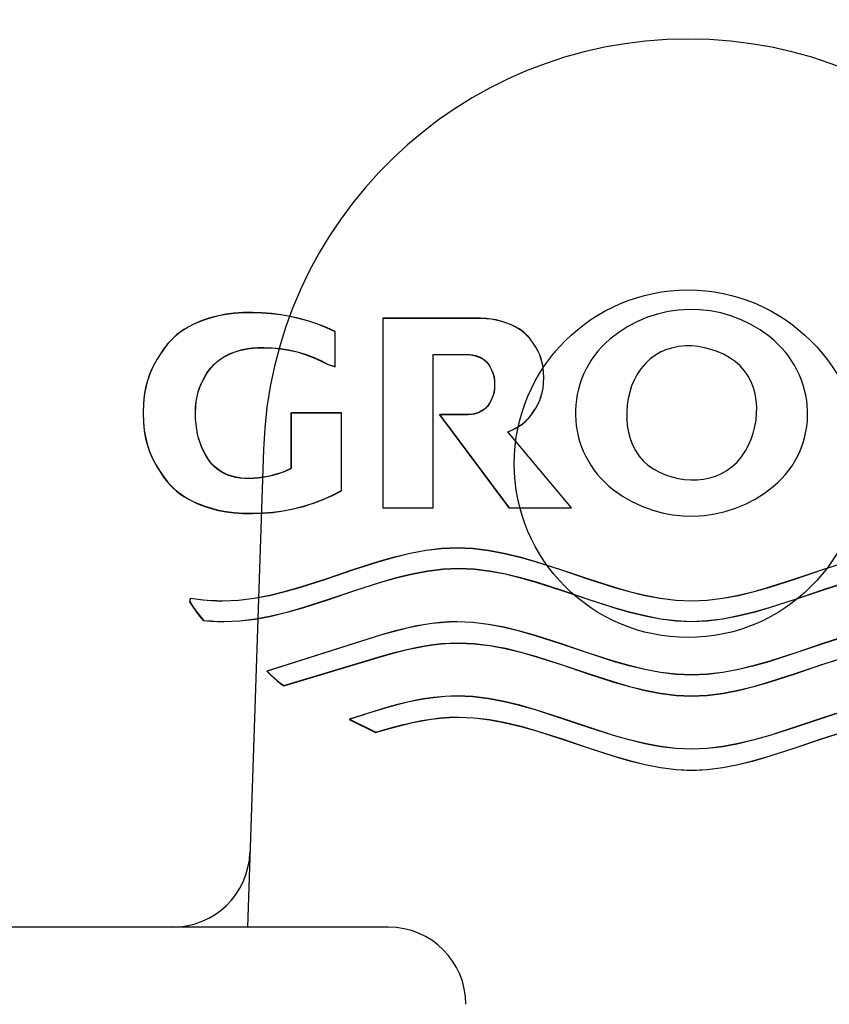
# Model space of a CAD drawing. Units: millimetres. Extents: x 7 to 208, y 5 to 291.
# Drawn here: x 155 to 159, y 152 to 156 of the extents above; entities that cross this region are included whole.
import ezdxf
from ezdxf.lldxf.tags import DXFTag

# ---------------------------------------------------------------- set-up
doc = ezdxf.new("R2010")
doc.units = ezdxf.units.MM
for name, color, linetype in [('Default', 7, 'Continuous'), ('Layer50', 7, 'Continuous'), ('Standard', 7, 'Continuous')]:
    doc.layers.add(name, color=color, linetype=linetype)
tags = doc.linetypes.add('HIDDEN2', pattern=[4.7625, 3.175, -1.5875]).pattern_tags.tags
tags[6:7] = [DXFTag(74, 4), DXFTag(75, 0), DXFTag(340, '0'), DXFTag(46, 0.0), DXFTag(50, 0.0), DXFTag(44, 0.0), DXFTag(45, 0.0)]
tags[4:5] = [DXFTag(74, 4), DXFTag(75, 0), DXFTag(340, '0'), DXFTag(46, 0.0), DXFTag(50, 0.0), DXFTag(44, 0.0), DXFTag(45, 0.0)]

# ---------------------------------------------------------------- blocks, each defined once
blk = doc.blocks.new('SE')
at = {"layer": 'Standard', "color": 7, "linetype": 'Continuous'}
for p, q in [((157.3643, 154.8944), (156.9677, 154.8944)), ((156.9677, 154.8944), (156.9677, 154.0764)), ((157.3899, 154.8944), (157.3643, 154.8944)), ((157.4137, 154.8928), (157.3899, 154.8944)), ((157.4359, 154.8903), (157.4137, 154.8928)), ((157.4571, 154.8866), (157.4359, 154.8903)), ((157.4766, 154.882), (157.4571, 154.8866)), ((157.4945, 154.8765), (157.4766, 154.882)), ((157.5189, 154.8675), (157.4945, 154.8765)), ((157.5398, 154.8574), (157.5189, 154.8675)), ((157.5568, 154.8478), (157.5398, 154.8574)), ((157.5715, 154.8376), (157.5568, 154.8478)), ((157.5841, 154.8267), (157.5715, 154.8376)), ((157.5959, 154.8147), (157.5841, 154.8267)), ((157.6063, 154.8014), (157.5959, 154.8147)), ((157.6172, 154.787), (157.6063, 154.8014)), ((157.628, 154.7699), (157.6172, 154.787)), ((157.1849, 154.0764), (157.1849, 154.738)), ((157.1849, 154.738), (157.3255, 154.738)), ((157.3255, 154.738), (157.3414, 154.7378)), ((157.3414, 154.7378), (157.3556, 154.7359)), ((157.6388, 154.7509), (157.628, 154.7699)), ((157.6453, 154.7364), (157.6388, 154.7509)), ((157.3556, 154.7359), (157.3685, 154.733)), ((157.3685, 154.733), (157.3802, 154.7289)), ((157.3802, 154.7289), (157.3903, 154.7244)), ((157.3903, 154.7244), (157.3993, 154.7194)), ((157.3993, 154.7194), (157.4084, 154.7128)), ((157.4084, 154.7128), (157.4157, 154.7056)), ((157.4157, 154.7056), (157.4224, 154.6976)), ((157.4224, 154.6976), (157.4268, 154.6909)), ((157.6507, 154.7205), (157.6453, 154.7364)), ((157.6555, 154.7029), (157.6507, 154.7205)), ((157.6595, 154.6834), (157.6555, 154.7029)), ((157.4268, 154.6909), (157.4314, 154.6834)), ((157.4314, 154.6834), (157.4359, 154.6749)), ((157.4359, 154.6749), (157.4403, 154.6653)), ((157.4403, 154.6653), (157.4445, 154.654)), ((157.4445, 154.654), (157.4477, 154.6407)), ((157.6617, 154.662), (157.6595, 154.6834)), ((157.6627, 154.6383), (157.6617, 154.662)), ((157.4477, 154.6407), (157.4495, 154.6255)), ((157.4495, 154.6255), (157.4504, 154.608)), ((157.6595, 154.5931), (157.6617, 154.6145)), ((157.6617, 154.6145), (157.6627, 154.6383)), ((157.4477, 154.5752), (157.4445, 154.5621)), ((157.4495, 154.5904), (157.4477, 154.5752)), ((157.4504, 154.608), (157.4495, 154.5904)), ((157.6507, 154.5561), (157.6555, 154.5735)), ((157.6555, 154.5735), (157.6595, 154.5931)), ((157.4314, 154.5325), (157.4254, 154.5229)), ((157.4359, 154.5412), (157.4314, 154.5325)), ((157.4403, 154.5508), (157.4359, 154.5412)), ((157.4445, 154.5621), (157.4403, 154.5508)), ((157.628, 154.5065), (157.6388, 154.5256)), ((157.6388, 154.5256), (157.6453, 154.54)), ((157.6453, 154.54), (157.6507, 154.5561)), ((157.3728, 154.4844), (157.3617, 154.4812)), ((157.3824, 154.4879), (157.3728, 154.4844)), ((157.3911, 154.4923), (157.3824, 154.4879)), ((157.3993, 154.4966), (157.3911, 154.4923)), ((157.4061, 154.5017), (157.3993, 154.4966)), ((157.4121, 154.5067), (157.4061, 154.5017)), ((157.4195, 154.5143), (157.4121, 154.5067)), ((157.4254, 154.5229), (157.4195, 154.5143)), ((157.6063, 154.475), (157.6172, 154.4897)), ((157.6172, 154.4897), (157.628, 154.5065)), ((157.3368, 154.4781), (157.2123, 154.4781)), ((157.2123, 154.4781), (157.5125, 154.0764)), ((157.3501, 154.479), (157.3368, 154.4781)), ((157.3617, 154.4812), (157.3501, 154.479)), ((157.5715, 154.439), (157.5841, 154.4499)), ((157.5841, 154.4499), (157.5959, 154.4619)), ((157.5959, 154.4619), (157.6063, 154.475)), ((157.5079, 154.4046), (157.5246, 154.4116)), ((157.7819, 154.0764), (157.5079, 154.4046)), ((157.5246, 154.4116), (157.5398, 154.419)), ((157.5398, 154.419), (157.5568, 154.4287)), ((157.5568, 154.4287), (157.5715, 154.439)), ((156.9677, 154.0764), (157.1849, 154.0764)), ((157.5125, 154.0764), (157.7819, 154.0764))]:
    blk.add_line(p, q, dxfattribs=at)
blk = doc.blocks.new('SE3')
at = {"layer": 'Standard', "color": 7, "linetype": 'Continuous'}
for p, q in [((156.2917, 154.9114), (156.2585, 154.905)), ((156.3269, 154.9158), (156.2917, 154.9114)), ((156.365, 154.9182), (156.3269, 154.9158)), ((156.4052, 154.9185), (156.365, 154.9182)), ((156.4459, 154.9174), (156.4052, 154.9185)), ((156.4869, 154.9144), (156.4459, 154.9174)), ((156.5279, 154.9093), (156.4869, 154.9144)), ((156.5683, 154.9023), (156.5279, 154.9093)), ((156.1493, 154.8673), (156.1276, 154.856)), ((156.1732, 154.8781), (156.1493, 154.8673)), ((156.1994, 154.8883), (156.1732, 154.8781)), ((156.2279, 154.8972), (156.1994, 154.8883)), ((156.2585, 154.905), (156.2279, 154.8972)), ((156.6084, 154.8931), (156.5683, 154.9023)), ((156.6482, 154.8818), (156.6084, 154.8931)), ((156.6872, 154.8687), (156.6482, 154.8818)), ((156.7254, 154.8536), (156.6872, 154.8687)), ((156.078, 154.8223), (156.0642, 154.8102)), ((156.0929, 154.8341), (156.078, 154.8223)), ((156.1094, 154.845), (156.0929, 154.8341)), ((156.1276, 154.856), (156.1094, 154.845)), ((156.7626, 154.8368), (156.7254, 154.8536)), ((156.7626, 154.6852), (156.7626, 154.8368)), ((156.0394, 154.7837), (156.0223, 154.7611)), ((156.0515, 154.7972), (156.0394, 154.7837)), ((156.0642, 154.8102), (156.0515, 154.7972)), ((156.0223, 154.7611), (156.0054, 154.7367)), ((156.2946, 154.7346), (156.3094, 154.7415)), ((156.3094, 154.7415), (156.326, 154.7481)), ((156.326, 154.7481), (156.3436, 154.7541)), ((156.3436, 154.7541), (156.363, 154.7591)), ((156.363, 154.7591), (156.3838, 154.7633)), ((156.3838, 154.7633), (156.4059, 154.7661)), ((156.4059, 154.7661), (156.4298, 154.7678)), ((156.4298, 154.7678), (156.4548, 154.7678)), ((156.4548, 154.7678), (156.4906, 154.7667)), ((156.4906, 154.7667), (156.5267, 154.7633)), ((156.5267, 154.7633), (156.5623, 154.7575)), ((156.5623, 154.7575), (156.5979, 154.7493)), ((156.5979, 154.7493), (156.6328, 154.7389)), ((156.6328, 154.7389), (156.6669, 154.7261)), ((155.9826, 154.6978), (155.9713, 154.6758)), ((155.9939, 154.718), (155.9826, 154.6978)), ((156.0054, 154.7367), (155.9939, 154.718)), ((156.2373, 154.6929), (156.2498, 154.7052)), ((156.2498, 154.7052), (156.2642, 154.7165)), ((156.2642, 154.7165), (156.2812, 154.7269)), ((156.2812, 154.7269), (156.2946, 154.7346)), ((156.6669, 154.7261), (156.6999, 154.7114)), ((156.6999, 154.7114), (156.732, 154.6946)), ((156.732, 154.6946), (156.7626, 154.6852)), ((155.9713, 154.6758), (155.9613, 154.6512)), ((156.2045, 154.6491), (156.2148, 154.6654)), ((156.2148, 154.6654), (156.2257, 154.6799)), ((156.2257, 154.6799), (156.2373, 154.6929)), ((155.9522, 154.6243), (155.9447, 154.5946)), ((155.9613, 154.6512), (155.9522, 154.6243)), ((156.1767, 154.5936), (156.1833, 154.6093)), ((156.1833, 154.6093), (156.1937, 154.6307)), ((156.1937, 154.6307), (156.2045, 154.6491)), ((155.9447, 154.5946), (155.9387, 154.5618)), ((156.1664, 154.5565), (156.1712, 154.5761)), ((156.1712, 154.5761), (156.1767, 154.5936)), ((155.9351, 154.5256), (155.9337, 154.4856)), ((155.9387, 154.5618), (155.9351, 154.5256)), ((156.1604, 154.5115), (156.1626, 154.5352)), ((156.1626, 154.5352), (156.1664, 154.5565)), ((155.9337, 154.4856), (155.9337, 154.4854)), ((155.9337, 154.4854), (155.9351, 154.4454)), ((156.1594, 154.4854), (156.1604, 154.5115)), ((156.1602, 154.4594), (156.1594, 154.4854)), ((156.7901, 154.4854), (156.5717, 154.4854)), ((156.5717, 154.4854), (156.5717, 154.2451)), ((156.7901, 154.1503), (156.7901, 154.4854)), ((155.9351, 154.4454), (155.9387, 154.4091)), ((156.162, 154.4358), (156.1602, 154.4594)), ((155.9387, 154.4091), (155.9447, 154.3763)), ((156.165, 154.4141), (156.162, 154.4358)), ((156.1686, 154.3948), (156.165, 154.4141)), ((155.9447, 154.3763), (155.9522, 154.3464)), ((156.173, 154.3772), (156.1686, 154.3948)), ((156.178, 154.3613), (156.173, 154.3772)), ((156.1859, 154.3402), (156.178, 154.3613)), ((155.9522, 154.3464), (155.9613, 154.3196)), ((155.9613, 154.3196), (155.9713, 154.2952)), ((156.1946, 154.3216), (156.1859, 154.3402)), ((156.2026, 154.3055), (156.1946, 154.3216)), ((155.9713, 154.2952), (155.9826, 154.2731)), ((155.9826, 154.2731), (155.9939, 154.2527)), ((156.211, 154.291), (156.2026, 154.3055)), ((156.2199, 154.2777), (156.211, 154.291)), ((156.2298, 154.2658), (156.2199, 154.2777)), ((155.9939, 154.2527), (156.0054, 154.2343)), ((156.0054, 154.2343), (156.0223, 154.2095)), ((156.2409, 154.2546), (156.2298, 154.2658)), ((156.2539, 154.2437), (156.2409, 154.2546)), ((156.2701, 154.2327), (156.2539, 154.2437)), ((156.2888, 154.2226), (156.2701, 154.2327)), ((156.5332, 154.2288), (156.5132, 154.222)), ((156.5524, 154.2364), (156.5332, 154.2288)), ((156.5717, 154.2451), (156.5524, 154.2364)), ((156.0223, 154.2095), (156.0394, 154.1873)), ((156.0394, 154.1873), (156.0515, 154.1734)), ((156.3026, 154.2169), (156.2888, 154.2226)), ((156.3175, 154.2119), (156.3026, 154.2169)), ((156.3338, 154.2076), (156.3175, 154.2119)), ((156.3512, 154.2047), (156.3338, 154.2076)), ((156.3696, 154.203), (156.3512, 154.2047)), ((156.3891, 154.2028), (156.3696, 154.203)), ((156.41, 154.2035), (156.3891, 154.2028)), ((156.4307, 154.2052), (156.41, 154.2035)), ((156.4515, 154.2076), (156.4307, 154.2052)), ((156.4725, 154.2114), (156.4515, 154.2076)), ((156.4932, 154.2162), (156.4725, 154.2114)), ((156.5132, 154.222), (156.4932, 154.2162)), ((156.0515, 154.1734), (156.0642, 154.1608)), ((156.0642, 154.1608), (156.078, 154.1485)), ((156.078, 154.1485), (156.0929, 154.137)), ((156.7506, 154.13), (156.7901, 154.1503)), ((156.0929, 154.137), (156.1094, 154.1257)), ((156.1094, 154.1257), (156.1276, 154.1149)), ((156.1276, 154.1149), (156.1493, 154.1037)), ((156.1493, 154.1037), (156.1732, 154.0926)), ((156.6682, 154.0965), (156.7098, 154.1122)), ((156.7098, 154.1122), (156.7506, 154.13)), ((156.1732, 154.0926), (156.1994, 154.0828)), ((156.1994, 154.0828), (156.2279, 154.0736)), ((156.2279, 154.0736), (156.2585, 154.0657)), ((156.2585, 154.0657), (156.2917, 154.0596)), ((156.2917, 154.0596), (156.3269, 154.055)), ((156.4495, 154.0536), (156.4936, 154.0572)), ((156.4936, 154.0572), (156.538, 154.0635)), ((156.538, 154.0635), (156.5818, 154.0719)), ((156.5818, 154.0719), (156.6255, 154.083)), ((156.6255, 154.083), (156.6682, 154.0965)), ((156.3269, 154.055), (156.365, 154.0526)), ((156.365, 154.0526), (156.4052, 154.0524)), ((156.4052, 154.0524), (156.4495, 154.0536))]:
    blk.add_line(p, q, dxfattribs=at)
blk = doc.blocks.new('SE4')
at = {"layer": 'Standard', "color": 7, "linetype": 'Continuous'}
for p, q in [((157.0866, 153.8806), (157.1542, 153.8933)), ((157.1542, 153.8933), (157.2217, 153.9013)), ((157.2217, 153.9013), (157.2892, 153.9043)), ((157.2892, 153.9043), (157.3565, 153.9013)), ((157.3565, 153.9013), (157.4238, 153.8931)), ((157.4238, 153.8931), (157.4916, 153.8801)), ((156.8395, 153.809), (156.9521, 153.8451)), ((156.9521, 153.8451), (157.0191, 153.8641)), ((157.0191, 153.8641), (157.0866, 153.8806)), ((157.4916, 153.8801), (157.5588, 153.8639)), ((157.5588, 153.8639), (157.6261, 153.8448)), ((157.6261, 153.8448), (157.7386, 153.8085)), ((158.8629, 153.8085), (158.9752, 153.8448)), ((156.7272, 153.7709), (156.8395, 153.809)), ((157.1608, 153.8023), (157.0935, 153.7895)), ((157.2282, 153.8104), (157.1608, 153.8023)), ((157.2959, 153.8133), (157.2282, 153.8104)), ((157.3627, 153.8104), (157.2959, 153.8133)), ((157.4295, 153.8023), (157.3627, 153.8104)), ((157.4969, 153.7897), (157.4295, 153.8023)), ((157.7386, 153.8085), (157.8509, 153.7704)), ((158.7504, 153.7704), (158.8629, 153.8085)), ((156.6147, 153.7348), (156.7272, 153.7709)), ((157.026, 153.7731), (156.9585, 153.7541)), ((157.0935, 153.7895), (157.026, 153.7731)), ((157.5637, 153.7733), (157.4969, 153.7897)), ((157.6305, 153.7545), (157.5637, 153.7733)), ((157.8509, 153.7704), (157.9634, 153.7343)), ((158.6381, 153.7343), (158.7504, 153.7704)), ((156.5472, 153.7155), (156.6147, 153.7348)), ((156.846, 153.7178), (156.7337, 153.6799)), ((156.9585, 153.7541), (156.846, 153.7178)), ((157.7424, 153.7184), (157.6305, 153.7545)), ((157.8542, 153.6808), (157.7424, 153.7184)), ((157.9634, 153.7343), (158.0311, 153.715)), ((158.5704, 153.715), (158.6381, 153.7343)), ((158.8593, 153.7184), (158.7475, 153.6808)), ((158.9709, 153.7545), (158.8593, 153.7184)), ((156.136, 153.6709), (156.1383, 153.6866)), ((156.1383, 153.6866), (156.1595, 153.6834)), ((156.1595, 153.6834), (156.1932, 153.6792)), ((156.1932, 153.6792), (156.227, 153.6764)), ((156.227, 153.6764), (156.2523, 153.6753)), ((156.2523, 153.6753), (156.2773, 153.6748)), ((156.2773, 153.6748), (156.3451, 153.6779)), ((156.3451, 153.6779), (156.4123, 153.6863)), ((156.4123, 153.6863), (156.4796, 153.6989)), ((156.4796, 153.6989), (156.5472, 153.7155)), ((156.7337, 153.6799), (156.6213, 153.6436)), ((157.9658, 153.6448), (157.8542, 153.6808)), ((158.0311, 153.715), (158.0984, 153.6988)), ((158.0984, 153.6988), (158.1656, 153.6861)), ((158.1656, 153.6861), (158.2331, 153.6779)), ((158.2331, 153.6779), (158.3007, 153.6748)), ((158.3007, 153.6748), (158.3682, 153.6779)), ((158.3682, 153.6779), (158.4357, 153.6861)), ((158.4357, 153.6861), (158.503, 153.6988)), ((158.503, 153.6988), (158.5704, 153.715)), ((158.7475, 153.6808), (158.6355, 153.6448)), ((156.1468, 153.6535), (156.136, 153.6709)), ((156.1627, 153.6312), (156.1468, 153.6535)), ((156.6213, 153.6436), (156.554, 153.6244)), ((158.0326, 153.6253), (157.9658, 153.6448)), ((158.6355, 153.6448), (158.5687, 153.6253)), ((156.179, 153.6094), (156.1627, 153.6312)), ((156.1964, 153.5885), (156.179, 153.6094)), ((156.419, 153.5952), (156.3515, 153.5868)), ((156.4865, 153.608), (156.419, 153.5952)), ((156.554, 153.6244), (156.4865, 153.608)), ((158.0998, 153.6089), (158.0326, 153.6253)), ((158.1668, 153.5959), (158.0998, 153.6089)), ((158.2336, 153.5873), (158.1668, 153.5959)), ((158.4346, 153.5959), (158.3678, 153.5873)), ((158.5017, 153.6089), (158.4346, 153.5959)), ((158.5687, 153.6253), (158.5017, 153.6089)), ((156.2256, 153.586), (156.1964, 153.5885)), ((156.2547, 153.5844), (156.2256, 153.586)), ((156.2839, 153.5839), (156.2547, 153.5844)), ((156.3515, 153.5868), (156.2839, 153.5839)), ((158.3007, 153.5839), (158.2336, 153.5873)), ((158.3678, 153.5873), (158.3007, 153.5839))]:
    blk.add_line(p, q, dxfattribs=at)
blk = doc.blocks.new('SE5')
at = {"layer": 'Standard', "color": 7, "linetype": 'Continuous'}
for p, q in [((157.0713, 153.5568), (157.0166, 153.5432)), ((157.1075, 153.5647), (157.0713, 153.5568)), ((157.1438, 153.5712), (157.1075, 153.5647)), ((157.1802, 153.5768), (157.1438, 153.5712)), ((157.2164, 153.5806), (157.1802, 153.5768)), ((157.253, 153.5832), (157.2164, 153.5806)), ((157.2889, 153.5839), (157.253, 153.5832)), ((157.3566, 153.5811), (157.2889, 153.5839)), ((157.424, 153.5729), (157.3566, 153.5811)), ((157.4913, 153.5601), (157.424, 153.5729)), ((157.5586, 153.5437), (157.4913, 153.5601)), ((156.9621, 153.5278), (156.4681, 153.3712)), ((157.0166, 153.5432), (156.9621, 153.5278)), ((157.6264, 153.5244), (157.5586, 153.5437)), ((157.7387, 153.4883), (157.6264, 153.5244)), ((158.975, 153.5244), (158.8627, 153.4883)), ((157.018, 153.4507), (157.0733, 153.4647)), ((157.0733, 153.4647), (157.1105, 153.4729)), ((157.1105, 153.4729), (157.1475, 153.4799)), ((157.1475, 153.4799), (157.1847, 153.4854)), ((157.1847, 153.4854), (157.2214, 153.4895)), ((157.2214, 153.4895), (157.2587, 153.4922)), ((157.2587, 153.4922), (157.2956, 153.4929)), ((157.2956, 153.4929), (157.3627, 153.4902)), ((157.3627, 153.4902), (157.4298, 153.4819)), ((157.4298, 153.4819), (157.4966, 153.4695)), ((157.4966, 153.4695), (157.5636, 153.4532)), ((157.8513, 153.4502), (157.7387, 153.4883)), ((158.8627, 153.4883), (158.7504, 153.4502)), ((156.5405, 153.3083), (156.9621, 153.4348)), ((156.9621, 153.4348), (157.018, 153.4507)), ((157.5636, 153.4532), (157.6308, 153.4341)), ((157.6308, 153.4341), (157.7424, 153.3984)), ((157.9636, 153.4141), (157.8513, 153.4502)), ((158.7504, 153.4502), (158.6378, 153.4141)), ((158.859, 153.3984), (158.9706, 153.4341)), ((157.7424, 153.3984), (157.854, 153.3604)), ((158.0308, 153.3948), (157.9636, 153.4141)), ((158.0983, 153.3786), (158.0308, 153.3948)), ((158.1658, 153.3657), (158.0983, 153.3786)), ((158.5031, 153.3786), (158.4355, 153.3657)), ((158.5706, 153.3948), (158.5031, 153.3786)), ((158.6378, 153.4141), (158.5706, 153.3948)), ((158.7474, 153.3604), (158.859, 153.3984)), ((156.4681, 153.3712), (156.4855, 153.3538)), ((156.4855, 153.3538), (156.5125, 153.3303)), ((157.854, 153.3604), (157.9656, 153.3244)), ((158.2334, 153.3575), (158.1658, 153.3657)), ((158.3007, 153.3544), (158.2334, 153.3575)), ((158.368, 153.3575), (158.3007, 153.3544)), ((158.4355, 153.3657), (158.368, 153.3575)), ((158.6358, 153.3244), (158.7474, 153.3604)), ((156.5125, 153.3303), (156.5262, 153.3191)), ((156.5262, 153.3191), (156.5405, 153.3083)), ((157.9656, 153.3244), (158.0327, 153.3051)), ((158.0327, 153.3051), (158.0997, 153.2885)), ((158.5019, 153.2885), (158.5687, 153.3051)), ((158.5687, 153.3051), (158.6358, 153.3244)), ((158.0997, 153.2885), (158.1665, 153.2757)), ((158.1665, 153.2757), (158.2339, 153.2671)), ((158.2339, 153.2671), (158.3007, 153.2637)), ((158.3007, 153.2637), (158.3675, 153.2671)), ((158.3675, 153.2671), (158.4349, 153.2757)), ((158.4349, 153.2757), (158.5019, 153.2885))]:
    blk.add_line(p, q, dxfattribs=at)
blk = doc.blocks.new('SE6')
at = {"layer": 'Standard', "color": 7, "linetype": 'Continuous'}
for p, q in [((157.1859, 153.2571), (157.1339, 153.2493)), ((157.2375, 153.2621), (157.1859, 153.2571)), ((157.2889, 153.2638), (157.2375, 153.2621)), ((157.3566, 153.2607), (157.2889, 153.2638)), ((157.424, 153.2525), (157.3566, 153.2607)), ((157.4913, 153.2398), (157.424, 153.2525)), ((159.1774, 153.2525), (159.1101, 153.2398)), ((159.2449, 153.2607), (159.1774, 153.2525)), ((159.3125, 153.2638), (159.2449, 153.2607)), ((159.3641, 153.2621), (159.3125, 153.2638)), ((159.4157, 153.2571), (159.3641, 153.2621)), ((159.4675, 153.2493), (159.4157, 153.2571)), ((156.979, 153.2125), (156.9016, 153.1886)), ((157.0306, 153.2267), (156.979, 153.2125)), ((157.0823, 153.239), (157.0306, 153.2267)), ((157.1339, 153.2493), (157.0823, 153.239)), ((157.5586, 153.2236), (157.4913, 153.2398)), ((157.6264, 153.2043), (157.5586, 153.2236)), ((159.0428, 153.2236), (158.975, 153.2043)), ((159.1101, 153.2398), (159.0428, 153.2236)), ((159.5191, 153.239), (159.4675, 153.2493)), ((159.5711, 153.2267), (159.5191, 153.239)), ((159.6224, 153.2125), (159.5711, 153.2267)), ((159.7001, 153.1886), (159.6224, 153.2125)), ((156.9016, 153.1886), (156.8236, 153.1631)), ((157.1762, 153.1641), (157.2159, 153.1689)), ((157.2159, 153.1689), (157.2557, 153.1718)), ((157.2557, 153.1718), (157.2956, 153.1728)), ((157.2956, 153.1728), (157.3627, 153.1698)), ((157.3627, 153.1698), (157.4298, 153.1617)), ((157.7387, 153.1679), (157.6264, 153.2043)), ((157.8513, 153.1301), (157.7387, 153.1679)), ((158.8627, 153.1679), (158.7504, 153.1301)), ((158.975, 153.2043), (158.8627, 153.1679)), ((159.1716, 153.1617), (159.239, 153.1698)), ((159.239, 153.1698), (159.3058, 153.1728)), ((159.3058, 153.1728), (159.3457, 153.1718)), ((159.3457, 153.1718), (159.3855, 153.1689)), ((159.3855, 153.1689), (159.4252, 153.1641)), ((159.7778, 153.1631), (159.7001, 153.1886)), ((156.8236, 153.1631), (156.9371, 153.1069)), ((156.9371, 153.1069), (156.9968, 153.1248)), ((156.9968, 153.1248), (157.0568, 153.1407)), ((157.0568, 153.1407), (157.0966, 153.1496)), ((157.0966, 153.1496), (157.1365, 153.1576)), ((157.1365, 153.1576), (157.1762, 153.1641)), ((157.4298, 153.1617), (157.4966, 153.1491)), ((157.4966, 153.1491), (157.5636, 153.133)), ((157.5636, 153.133), (157.6308, 153.114)), ((157.9636, 153.0937), (157.8513, 153.1301)), ((158.7504, 153.1301), (158.6378, 153.0937)), ((158.9706, 153.114), (159.0378, 153.133)), ((159.0378, 153.133), (159.1048, 153.1491)), ((159.1048, 153.1491), (159.1716, 153.1617)), ((159.4252, 153.1641), (159.4649, 153.1576)), ((159.4649, 153.1576), (159.5048, 153.1496)), ((159.5048, 153.1496), (159.5446, 153.1407)), ((159.5446, 153.1407), (159.6046, 153.1248)), ((159.6046, 153.1248), (159.6643, 153.1069)), ((159.6643, 153.1069), (159.7778, 153.1631)), ((157.6308, 153.114), (157.7424, 153.078)), ((158.0308, 153.0747), (157.9636, 153.0937)), ((158.6378, 153.0937), (158.5706, 153.0747)), ((158.859, 153.078), (158.9706, 153.114)), ((157.7424, 153.078), (157.854, 153.0402)), ((157.854, 153.0402), (157.9656, 153.0043)), ((158.0983, 153.0582), (158.0308, 153.0747)), ((158.1659, 153.0455), (158.0983, 153.0582)), ((158.2334, 153.0373), (158.1659, 153.0455)), ((158.3007, 153.0345), (158.2334, 153.0373)), ((158.368, 153.0373), (158.3007, 153.0345)), ((158.4355, 153.0455), (158.368, 153.0373)), ((158.5031, 153.0582), (158.4355, 153.0455)), ((158.5706, 153.0747), (158.5031, 153.0582)), ((158.6358, 153.0043), (158.7474, 153.0402)), ((158.7474, 153.0402), (158.859, 153.078)), ((157.9656, 153.0043), (158.0327, 152.985)), ((158.5687, 152.985), (158.6358, 153.0043)), ((158.0327, 152.985), (158.0997, 152.9684)), ((158.0997, 152.9684), (158.1665, 152.9556)), ((158.1665, 152.9556), (158.2339, 152.9467)), ((158.3675, 152.9467), (158.4349, 152.9556)), ((158.4349, 152.9556), (158.5019, 152.9684)), ((158.5019, 152.9684), (158.5687, 152.985)), ((158.2339, 152.9467), (158.3007, 152.9433)), ((158.3007, 152.9433), (158.3675, 152.9467))]:
    blk.add_line(p, q, dxfattribs=at)
blk = doc.blocks.new('SE7')
at = {"layer": 'Standard', "color": 7, "linetype": 'Continuous'}
for p, q in [((157.3646, 154.8953), (156.968, 154.8953)), ((156.968, 154.8953), (156.968, 154.0772)), ((157.3902, 154.8953), (157.3646, 154.8953)), ((157.414, 154.8937), (157.3902, 154.8953)), ((157.4362, 154.8912), (157.414, 154.8937)), ((157.4574, 154.8874), (157.4362, 154.8912)), ((157.4769, 154.8829), (157.4574, 154.8874)), ((157.4948, 154.8773), (157.4769, 154.8829)), ((157.5192, 154.8684), (157.4948, 154.8773)), ((157.5401, 154.8583), (157.5192, 154.8684)), ((157.5571, 154.8486), (157.5401, 154.8583)), ((157.5718, 154.8385), (157.5571, 154.8486)), ((157.5844, 154.8276), (157.5718, 154.8385)), ((157.5962, 154.8156), (157.5844, 154.8276)), ((157.6066, 154.8023), (157.5962, 154.8156)), ((157.6175, 154.7878), (157.6066, 154.8023)), ((157.6283, 154.7708), (157.6175, 154.7878)), ((157.1852, 154.0772), (157.1852, 154.7389)), ((157.1852, 154.7389), (157.3258, 154.7389)), ((157.3258, 154.7389), (157.3417, 154.7387)), ((157.3417, 154.7387), (157.3559, 154.7368)), ((157.3559, 154.7368), (157.3687, 154.7339)), ((157.6391, 154.7517), (157.6283, 154.7708)), ((157.6456, 154.7373), (157.6391, 154.7517)), ((157.651, 154.7214), (157.6456, 154.7373)), ((157.3687, 154.7339), (157.3805, 154.7297)), ((157.3805, 154.7297), (157.3906, 154.7253)), ((157.3906, 154.7253), (157.3996, 154.7202)), ((157.3996, 154.7202), (157.4087, 154.7136)), ((157.4087, 154.7136), (157.416, 154.7065)), ((157.416, 154.7065), (157.4227, 154.6985)), ((157.4227, 154.6985), (157.4271, 154.6918)), ((157.6558, 154.7038), (157.651, 154.7214)), ((157.6598, 154.6842), (157.6558, 154.7038)), ((157.4271, 154.6918), (157.4317, 154.6842)), ((157.4317, 154.6842), (157.4362, 154.6758)), ((157.4362, 154.6758), (157.4406, 154.6661)), ((157.4406, 154.6661), (157.4448, 154.6548)), ((157.4448, 154.6548), (157.448, 154.6416)), ((157.662, 154.6628), (157.6598, 154.6842)), ((157.663, 154.6392), (157.662, 154.6628)), ((157.448, 154.6416), (157.4498, 154.6264)), ((157.4498, 154.6264), (157.4507, 154.6089)), ((157.6598, 154.5939), (157.662, 154.6153)), ((157.662, 154.6153), (157.663, 154.6392)), ((157.448, 154.5761), (157.4448, 154.563)), ((157.4498, 154.5912), (157.448, 154.5761)), ((157.4507, 154.6089), (157.4498, 154.5912)), ((157.651, 154.557), (157.6558, 154.5744)), ((157.6558, 154.5744), (157.6598, 154.5939)), ((157.4317, 154.5334), (157.4257, 154.5237)), ((157.4362, 154.5421), (157.4317, 154.5334)), ((157.4406, 154.5517), (157.4362, 154.5421)), ((157.4448, 154.563), (157.4406, 154.5517)), ((157.6283, 154.5074), (157.6391, 154.5264)), ((157.6391, 154.5264), (157.6456, 154.5409)), ((157.6456, 154.5409), (157.651, 154.557)), ((157.362, 154.4821), (157.3504, 154.4799)), ((157.3731, 154.4853), (157.362, 154.4821)), ((157.3827, 154.4888), (157.3731, 154.4853)), ((157.3914, 154.4932), (157.3827, 154.4888)), ((157.3996, 154.4975), (157.3914, 154.4932)), ((157.4064, 154.5026), (157.3996, 154.4975)), ((157.4124, 154.5076), (157.4064, 154.5026)), ((157.4198, 154.5151), (157.4124, 154.5076)), ((157.4257, 154.5237), (157.4198, 154.5151)), ((157.6066, 154.4759), (157.6175, 154.4906)), ((157.6175, 154.4906), (157.6283, 154.5074)), ((157.3371, 154.4789), (157.2126, 154.4789)), ((157.2126, 154.4789), (157.5128, 154.0772)), ((157.3504, 154.4799), (157.3371, 154.4789)), ((157.5571, 154.4295), (157.5718, 154.4399)), ((157.5718, 154.4399), (157.5844, 154.4508)), ((157.5844, 154.4508), (157.5962, 154.4628)), ((157.5962, 154.4628), (157.6066, 154.4759)), ((157.5082, 154.4054), (157.5249, 154.4125)), ((157.7822, 154.0772), (157.5082, 154.4054)), ((157.5249, 154.4125), (157.5401, 154.4199)), ((157.5401, 154.4199), (157.5571, 154.4295)), ((156.968, 154.0772), (157.1852, 154.0772)), ((157.5128, 154.0772), (157.7822, 154.0772))]:
    blk.add_line(p, q, dxfattribs=at)
blk = doc.blocks.new('SE10')
at = {"layer": 'Standard', "color": 7, "linetype": 'Continuous'}
for p, q in [((156.292, 154.9123), (156.2588, 154.9058)), ((156.3272, 154.9167), (156.292, 154.9123)), ((156.3653, 154.9191), (156.3272, 154.9167)), ((156.4055, 154.9194), (156.3653, 154.9191)), ((156.4462, 154.9183), (156.4055, 154.9194)), ((156.4872, 154.9152), (156.4462, 154.9183)), ((156.5282, 154.9102), (156.4872, 154.9152)), ((156.5686, 154.9031), (156.5282, 154.9102)), ((156.1496, 154.8682), (156.1279, 154.8569)), ((156.1735, 154.879), (156.1496, 154.8682)), ((156.1997, 154.8891), (156.1735, 154.879)), ((156.2282, 154.8981), (156.1997, 154.8891)), ((156.2588, 154.9058), (156.2282, 154.8981)), ((156.6087, 154.894), (156.5686, 154.9031)), ((156.6485, 154.8827), (156.6087, 154.894)), ((156.6875, 154.8696), (156.6485, 154.8827)), ((156.7257, 154.8544), (156.6875, 154.8696)), ((156.0783, 154.8232), (156.0645, 154.8111)), ((156.0932, 154.8349), (156.0783, 154.8232)), ((156.1097, 154.8459), (156.0932, 154.8349)), ((156.1279, 154.8569), (156.1097, 154.8459)), ((156.7629, 154.8376), (156.7257, 154.8544)), ((156.7629, 154.6861), (156.7629, 154.8376)), ((156.0397, 154.7846), (156.0226, 154.762)), ((156.0518, 154.7981), (156.0397, 154.7846)), ((156.0645, 154.8111), (156.0518, 154.7981)), ((156.0057, 154.7376), (155.9942, 154.7189)), ((156.0226, 154.762), (156.0057, 154.7376)), ((156.2949, 154.7354), (156.3097, 154.7424)), ((156.3097, 154.7424), (156.3263, 154.749)), ((156.3263, 154.749), (156.3439, 154.755)), ((156.3439, 154.755), (156.3633, 154.76)), ((156.3633, 154.76), (156.3841, 154.7641)), ((156.3841, 154.7641), (156.4062, 154.767)), ((156.4062, 154.767), (156.4301, 154.7687)), ((156.4301, 154.7687), (156.4551, 154.7687)), ((156.4551, 154.7687), (156.4909, 154.7675)), ((156.4909, 154.7675), (156.527, 154.7641)), ((156.527, 154.7641), (156.5626, 154.7584)), ((156.5626, 154.7584), (156.5982, 154.7501)), ((156.5982, 154.7501), (156.6331, 154.7398)), ((156.6331, 154.7398), (156.6672, 154.727)), ((155.9829, 154.6986), (155.9716, 154.6766)), ((155.9942, 154.7189), (155.9829, 154.6986)), ((156.2376, 154.6938), (156.2501, 154.706)), ((156.2501, 154.706), (156.2645, 154.7173)), ((156.2645, 154.7173), (156.2815, 154.7278)), ((156.2815, 154.7278), (156.2949, 154.7354)), ((156.6672, 154.727), (156.7002, 154.7123)), ((156.7002, 154.7123), (156.7323, 154.6955)), ((156.7323, 154.6955), (156.7629, 154.6861)), ((155.9616, 154.6521), (155.9525, 154.6251)), ((155.9716, 154.6766), (155.9616, 154.6521)), ((156.2048, 154.65), (156.2151, 154.6663)), ((156.2151, 154.6663), (156.2259, 154.6808)), ((156.2259, 154.6808), (156.2376, 154.6938)), ((155.9525, 154.6251), (155.945, 154.5955)), ((156.177, 154.5944), (156.1836, 154.6102)), ((156.1836, 154.6102), (156.194, 154.6316)), ((156.194, 154.6316), (156.2048, 154.65)), ((155.945, 154.5955), (155.939, 154.5627)), ((156.1667, 154.5574), (156.1715, 154.5769)), ((156.1715, 154.5769), (156.177, 154.5944)), ((155.9354, 154.5265), (155.934, 154.4865)), ((155.939, 154.5627), (155.9354, 154.5265)), ((156.1607, 154.5124), (156.1629, 154.5361)), ((156.1629, 154.5361), (156.1667, 154.5574)), ((155.934, 154.4865), (155.934, 154.4863)), ((155.934, 154.4863), (155.9354, 154.4463)), ((156.1597, 154.4863), (156.1607, 154.5124)), ((156.1605, 154.4603), (156.1597, 154.4863)), ((156.7904, 154.4863), (156.572, 154.4863)), ((156.572, 154.4863), (156.572, 154.246)), ((156.7904, 154.1511), (156.7904, 154.4863)), ((155.9354, 154.4463), (155.939, 154.4099)), ((156.1623, 154.4366), (156.1605, 154.4603)), ((155.939, 154.4099), (155.945, 154.3771)), ((156.1653, 154.415), (156.1623, 154.4366)), ((156.1689, 154.3957), (156.1653, 154.415)), ((155.945, 154.3771), (155.9525, 154.3473)), ((156.1733, 154.3781), (156.1689, 154.3957)), ((156.1783, 154.3622), (156.1733, 154.3781)), ((156.1862, 154.341), (156.1783, 154.3622)), ((155.9525, 154.3473), (155.9616, 154.3205)), ((155.9616, 154.3205), (155.9716, 154.2961)), ((156.1949, 154.3225), (156.1862, 154.341)), ((156.2029, 154.3063), (156.1949, 154.3225)), ((155.9716, 154.2961), (155.9829, 154.274)), ((155.9829, 154.274), (155.9942, 154.2535)), ((156.2113, 154.2919), (156.2029, 154.3063)), ((156.2202, 154.2786), (156.2113, 154.2919)), ((156.2301, 154.2667), (156.2202, 154.2786)), ((155.9942, 154.2535), (156.0057, 154.2352)), ((156.0057, 154.2352), (156.0226, 154.2104)), ((156.2412, 154.2554), (156.2301, 154.2667)), ((156.2542, 154.2446), (156.2412, 154.2554)), ((156.2704, 154.2336), (156.2542, 154.2446)), ((156.2891, 154.2234), (156.2704, 154.2336)), ((156.5335, 154.2297), (156.5135, 154.2229)), ((156.5527, 154.2373), (156.5335, 154.2297)), ((156.572, 154.246), (156.5527, 154.2373)), ((156.0226, 154.2104), (156.0397, 154.1882)), ((156.0397, 154.1882), (156.0518, 154.1743)), ((156.3029, 154.2178), (156.2891, 154.2234)), ((156.3178, 154.2127), (156.3029, 154.2178)), ((156.3341, 154.2085), (156.3178, 154.2127)), ((156.3515, 154.2056), (156.3341, 154.2085)), ((156.3699, 154.2039), (156.3515, 154.2056)), ((156.3894, 154.2037), (156.3699, 154.2039)), ((156.4103, 154.2044), (156.3894, 154.2037)), ((156.431, 154.206), (156.4103, 154.2044)), ((156.4518, 154.2085), (156.431, 154.206)), ((156.4728, 154.2123), (156.4518, 154.2085)), ((156.4935, 154.2171), (156.4728, 154.2123)), ((156.5135, 154.2229), (156.4935, 154.2171)), ((156.0518, 154.1743), (156.0645, 154.1617)), ((156.0645, 154.1617), (156.0783, 154.1494)), ((156.0783, 154.1494), (156.0932, 154.1378)), ((156.7509, 154.1309), (156.7904, 154.1511)), ((156.0932, 154.1378), (156.1097, 154.1265)), ((156.1097, 154.1265), (156.1279, 154.1157)), ((156.1279, 154.1157), (156.1496, 154.1046)), ((156.1496, 154.1046), (156.1735, 154.0935)), ((156.6685, 154.0974), (156.7101, 154.113)), ((156.7101, 154.113), (156.7509, 154.1309)), ((156.1735, 154.0935), (156.1997, 154.0836)), ((156.1997, 154.0836), (156.2282, 154.0745)), ((156.2282, 154.0745), (156.2588, 154.0666)), ((156.2588, 154.0666), (156.292, 154.0605)), ((156.292, 154.0605), (156.3272, 154.0559)), ((156.4498, 154.0545), (156.4939, 154.0581)), ((156.4939, 154.0581), (156.5383, 154.0643)), ((156.5383, 154.0643), (156.5821, 154.0728)), ((156.5821, 154.0728), (156.6258, 154.0839)), ((156.6258, 154.0839), (156.6685, 154.0974)), ((156.3272, 154.0559), (156.3653, 154.0535)), ((156.3653, 154.0535), (156.4055, 154.0533)), ((156.4055, 154.0533), (156.4498, 154.0545))]:
    blk.add_line(p, q, dxfattribs=at)
blk = doc.blocks.new('SE11')
at = {"layer": 'Standard', "color": 7, "linetype": 'Continuous'}
for p, q in [((157.0869, 153.8815), (157.1545, 153.8942)), ((157.1545, 153.8942), (157.222, 153.9022)), ((157.222, 153.9022), (157.2895, 153.9052)), ((157.2895, 153.9052), (157.3568, 153.9022)), ((157.3568, 153.9022), (157.4241, 153.8939)), ((157.4241, 153.8939), (157.4919, 153.881)), ((156.8398, 153.8098), (156.9524, 153.8459)), ((156.9524, 153.8459), (157.0194, 153.865)), ((157.0194, 153.865), (157.0869, 153.8815)), ((157.4919, 153.881), (157.5591, 153.8648)), ((157.5591, 153.8648), (157.6264, 153.8457)), ((157.6264, 153.8457), (157.7389, 153.8094)), ((158.8632, 153.8094), (158.9755, 153.8457)), ((156.7275, 153.7717), (156.8398, 153.8098)), ((157.1611, 153.8031), (157.0938, 153.7903)), ((157.2285, 153.8113), (157.1611, 153.8031)), ((157.2962, 153.8142), (157.2285, 153.8113)), ((157.363, 153.8113), (157.2962, 153.8142)), ((157.4298, 153.8031), (157.363, 153.8113)), ((157.4972, 153.7906), (157.4298, 153.8031)), ((157.7389, 153.8094), (157.8512, 153.7713)), ((158.7507, 153.7713), (158.8632, 153.8094)), ((156.615, 153.7356), (156.7275, 153.7717)), ((157.0263, 153.774), (156.9588, 153.7549)), ((157.0938, 153.7903), (157.0263, 153.774)), ((157.564, 153.7742), (157.4972, 153.7906)), ((157.6308, 153.7554), (157.564, 153.7742)), ((157.8512, 153.7713), (157.9637, 153.7352)), ((158.6384, 153.7352), (158.7507, 153.7713)), ((156.5475, 153.7164), (156.615, 153.7356)), ((156.8463, 153.7187), (156.734, 153.6807)), ((156.9588, 153.7549), (156.8463, 153.7187)), ((157.7427, 153.7193), (157.6308, 153.7554)), ((157.8545, 153.6817), (157.7427, 153.7193)), ((157.9637, 153.7352), (158.0314, 153.7159)), ((158.5707, 153.7159), (158.6384, 153.7352)), ((158.8596, 153.7193), (158.7478, 153.6817)), ((158.9712, 153.7554), (158.8596, 153.7193)), ((156.1363, 153.6718), (156.1386, 153.6874)), ((156.1386, 153.6874), (156.1598, 153.6843)), ((156.1598, 153.6843), (156.1935, 153.68)), ((156.1935, 153.68), (156.2273, 153.6773)), ((156.2273, 153.6773), (156.2526, 153.6761)), ((156.2526, 153.6761), (156.2776, 153.6757)), ((156.2776, 153.6757), (156.3454, 153.6787)), ((156.3454, 153.6787), (156.4126, 153.6872)), ((156.4126, 153.6872), (156.4799, 153.6998)), ((156.4799, 153.6998), (156.5475, 153.7164)), ((156.734, 153.6807), (156.6216, 153.6445)), ((157.9661, 153.6457), (157.8545, 153.6817)), ((158.0314, 153.7159), (158.0987, 153.6997)), ((158.0987, 153.6997), (158.1659, 153.687)), ((158.1659, 153.687), (158.2334, 153.6787)), ((158.2334, 153.6787), (158.301, 153.6757)), ((158.301, 153.6757), (158.3685, 153.6787)), ((158.3685, 153.6787), (158.436, 153.687)), ((158.436, 153.687), (158.5033, 153.6997)), ((158.5033, 153.6997), (158.5707, 153.7159)), ((158.7478, 153.6817), (158.6358, 153.6457)), ((156.1471, 153.6544), (156.1363, 153.6718)), ((156.163, 153.632), (156.1471, 153.6544)), ((156.1793, 153.6103), (156.163, 153.632)), ((156.6216, 153.6445), (156.5543, 153.6252)), ((158.0329, 153.6262), (157.9661, 153.6457)), ((158.6358, 153.6457), (158.569, 153.6262)), ((156.1967, 153.5894), (156.1793, 153.6103)), ((156.2259, 153.5869), (156.1967, 153.5894)), ((156.4193, 153.5961), (156.3518, 153.5877)), ((156.4868, 153.6089), (156.4193, 153.5961)), ((156.5543, 153.6252), (156.4868, 153.6089)), ((158.1001, 153.6098), (158.0329, 153.6262)), ((158.1671, 153.5968), (158.1001, 153.6098)), ((158.2339, 153.5882), (158.1671, 153.5968)), ((158.4349, 153.5968), (158.3681, 153.5882)), ((158.502, 153.6098), (158.4349, 153.5968)), ((158.569, 153.6262), (158.502, 153.6098)), ((156.255, 153.5852), (156.2259, 153.5869)), ((156.2842, 153.5848), (156.255, 153.5852)), ((156.3518, 153.5877), (156.2842, 153.5848)), ((158.301, 153.5848), (158.2339, 153.5882)), ((158.3681, 153.5882), (158.301, 153.5848))]:
    blk.add_line(p, q, dxfattribs=at)
blk = doc.blocks.new('SE12')
at = {"layer": 'Standard', "color": 7, "linetype": 'Continuous'}
for p, q in [((157.0716, 153.5576), (157.0169, 153.5441)), ((157.1078, 153.5655), (157.0716, 153.5576)), ((157.1441, 153.5721), (157.1078, 153.5655)), ((157.1805, 153.5776), (157.1441, 153.5721)), ((157.2167, 153.5815), (157.1805, 153.5776)), ((157.2533, 153.5841), (157.2167, 153.5815)), ((157.2892, 153.5848), (157.2533, 153.5841)), ((157.3568, 153.582), (157.2892, 153.5848)), ((157.4243, 153.5738), (157.3568, 153.582)), ((157.4916, 153.5609), (157.4243, 153.5738)), ((157.5589, 153.5446), (157.4916, 153.5609)), ((156.9624, 153.5287), (156.4684, 153.3721)), ((157.0169, 153.5441), (156.9624, 153.5287)), ((157.6267, 153.5253), (157.5589, 153.5446)), ((157.739, 153.4892), (157.6267, 153.5253)), ((158.9753, 153.5253), (158.863, 153.4892)), ((157.0183, 153.4516), (157.0736, 153.4656)), ((157.0736, 153.4656), (157.1108, 153.4738)), ((157.1108, 153.4738), (157.1478, 153.4807)), ((157.1478, 153.4807), (157.185, 153.4863)), ((157.185, 153.4863), (157.2217, 153.4904)), ((157.2217, 153.4904), (157.259, 153.4931)), ((157.259, 153.4931), (157.2959, 153.4938)), ((157.2959, 153.4938), (157.363, 153.4911)), ((157.363, 153.4911), (157.4301, 153.4827)), ((157.4301, 153.4827), (157.4969, 153.4704)), ((157.4969, 153.4704), (157.5639, 153.454)), ((157.8516, 153.4511), (157.739, 153.4892)), ((158.863, 153.4892), (158.7507, 153.4511)), ((156.5408, 153.3092), (156.9624, 153.4357)), ((156.9624, 153.4357), (157.0183, 153.4516)), ((157.5639, 153.454), (157.6311, 153.435)), ((157.6311, 153.435), (157.7427, 153.3992)), ((157.9639, 153.415), (157.8516, 153.4511)), ((158.7507, 153.4511), (158.6381, 153.415)), ((158.8593, 153.3992), (158.9709, 153.435)), ((157.7427, 153.3992), (157.8543, 153.3613)), ((158.0311, 153.3957), (157.9639, 153.415)), ((158.0986, 153.3795), (158.0311, 153.3957)), ((158.1661, 153.3666), (158.0986, 153.3795)), ((158.5034, 153.3795), (158.4358, 153.3666)), ((158.5709, 153.3957), (158.5034, 153.3795)), ((158.6381, 153.415), (158.5709, 153.3957)), ((158.7477, 153.3613), (158.8593, 153.3992)), ((156.4684, 153.3721), (156.4858, 153.3547)), ((156.4858, 153.3547), (156.5128, 153.3312)), ((157.8543, 153.3613), (157.9659, 153.3253)), ((158.2337, 153.3583), (158.1661, 153.3666)), ((158.301, 153.3553), (158.2337, 153.3583)), ((158.3683, 153.3583), (158.301, 153.3553)), ((158.4358, 153.3666), (158.3683, 153.3583)), ((158.6361, 153.3253), (158.7477, 153.3613)), ((156.5128, 153.3312), (156.5265, 153.32)), ((156.5265, 153.32), (156.5408, 153.3092)), ((157.9659, 153.3253), (158.033, 153.306)), ((158.033, 153.306), (158.1, 153.2894)), ((158.5022, 153.2894), (158.569, 153.306)), ((158.569, 153.306), (158.6361, 153.3253)), ((158.1, 153.2894), (158.1668, 153.2766)), ((158.1668, 153.2766), (158.2342, 153.268)), ((158.2342, 153.268), (158.301, 153.2646)), ((158.301, 153.2646), (158.3678, 153.268)), ((158.3678, 153.268), (158.4352, 153.2766)), ((158.4352, 153.2766), (158.5022, 153.2894))]:
    blk.add_line(p, q, dxfattribs=at)
blk = doc.blocks.new('SE13')
at = {"layer": 'Standard', "color": 7, "linetype": 'Continuous'}
for p, q in [((157.1342, 153.2502), (157.0826, 153.2398)), ((157.1862, 153.2579), (157.1342, 153.2502)), ((157.2378, 153.263), (157.1862, 153.2579)), ((157.2892, 153.2647), (157.2378, 153.263)), ((157.3568, 153.2616), (157.2892, 153.2647)), ((157.4243, 153.2534), (157.3568, 153.2616)), ((157.4916, 153.2407), (157.4243, 153.2534)), ((159.1777, 153.2534), (159.1104, 153.2407)), ((159.2452, 153.2616), (159.1777, 153.2534)), ((159.3128, 153.2647), (159.2452, 153.2616)), ((159.3644, 153.263), (159.3128, 153.2647)), ((159.416, 153.2579), (159.3644, 153.263)), ((159.4678, 153.2502), (159.416, 153.2579)), ((159.5194, 153.2398), (159.4678, 153.2502)), ((156.9793, 153.2134), (156.9019, 153.1895)), ((157.0309, 153.2276), (156.9793, 153.2134)), ((157.0826, 153.2398), (157.0309, 153.2276)), ((157.5589, 153.2244), (157.4916, 153.2407)), ((157.6267, 153.2052), (157.5589, 153.2244)), ((159.0431, 153.2244), (158.9753, 153.2052)), ((159.1104, 153.2407), (159.0431, 153.2244)), ((159.5714, 153.2276), (159.5194, 153.2398)), ((159.6227, 153.2134), (159.5714, 153.2276)), ((159.7004, 153.1895), (159.6227, 153.2134)), ((156.9019, 153.1895), (156.8239, 153.164)), ((157.1368, 153.1585), (157.1765, 153.1649)), ((157.1765, 153.1649), (157.2162, 153.1698)), ((157.2162, 153.1698), (157.256, 153.1727)), ((157.256, 153.1727), (157.2959, 153.1736)), ((157.2959, 153.1736), (157.363, 153.1707)), ((157.363, 153.1707), (157.4301, 153.1626)), ((157.739, 153.1688), (157.6267, 153.2052)), ((157.8516, 153.1309), (157.739, 153.1688)), ((158.863, 153.1688), (158.7507, 153.1309)), ((158.9753, 153.2052), (158.863, 153.1688)), ((159.1719, 153.1626), (159.2393, 153.1707)), ((159.2393, 153.1707), (159.3061, 153.1736)), ((159.3061, 153.1736), (159.346, 153.1727)), ((159.346, 153.1727), (159.3858, 153.1698)), ((159.3858, 153.1698), (159.4255, 153.1649)), ((159.4255, 153.1649), (159.4652, 153.1585)), ((159.7781, 153.164), (159.7004, 153.1895)), ((156.8239, 153.164), (156.9374, 153.1078)), ((156.9374, 153.1078), (156.9971, 153.1257)), ((156.9971, 153.1257), (157.0571, 153.1415)), ((157.0571, 153.1415), (157.0969, 153.1505)), ((157.0969, 153.1505), (157.1368, 153.1585)), ((157.4301, 153.1626), (157.4969, 153.15)), ((157.4969, 153.15), (157.5639, 153.1339)), ((157.5639, 153.1339), (157.6311, 153.1148)), ((157.9639, 153.0946), (157.8516, 153.1309)), ((158.7507, 153.1309), (158.6381, 153.0946)), ((158.9709, 153.1148), (159.0381, 153.1339)), ((159.0381, 153.1339), (159.1051, 153.15)), ((159.1051, 153.15), (159.1719, 153.1626)), ((159.4652, 153.1585), (159.5051, 153.1505)), ((159.5051, 153.1505), (159.5449, 153.1415)), ((159.5449, 153.1415), (159.6049, 153.1257)), ((159.6049, 153.1257), (159.6646, 153.1078)), ((159.6646, 153.1078), (159.7781, 153.164)), ((157.6311, 153.1148), (157.7427, 153.0789)), ((158.0311, 153.0756), (157.9639, 153.0946)), ((158.6381, 153.0946), (158.5709, 153.0756)), ((158.8593, 153.0789), (158.9709, 153.1148)), ((157.7427, 153.0789), (157.8543, 153.0411)), ((157.8543, 153.0411), (157.9659, 153.0051)), ((158.0986, 153.0591), (158.0311, 153.0756)), ((158.1662, 153.0464), (158.0986, 153.0591)), ((158.2337, 153.0382), (158.1662, 153.0464)), ((158.301, 153.0353), (158.2337, 153.0382)), ((158.3683, 153.0382), (158.301, 153.0353)), ((158.4358, 153.0464), (158.3683, 153.0382)), ((158.5034, 153.0591), (158.4358, 153.0464)), ((158.5709, 153.0756), (158.5034, 153.0591)), ((158.6361, 153.0051), (158.7477, 153.0411)), ((158.7477, 153.0411), (158.8593, 153.0789)), ((157.9659, 153.0051), (158.033, 152.9858)), ((158.569, 152.9858), (158.6361, 153.0051)), ((158.033, 152.9858), (158.1, 152.9693)), ((158.1, 152.9693), (158.1668, 152.9564)), ((158.1668, 152.9564), (158.2342, 152.9476)), ((158.3678, 152.9476), (158.4352, 152.9564)), ((158.4352, 152.9564), (158.5022, 152.9693)), ((158.5022, 152.9693), (158.569, 152.9858)), ((158.2342, 152.9476), (158.301, 152.9442)), ((158.301, 152.9442), (158.3678, 152.9476))]:
    blk.add_line(p, q, dxfattribs=at)

msp = doc.modelspace()

# ---------------------------------------------------------------- linework, layer by layer
at = {"layer": 'Layer50', "color": 7, "linetype": 'HIDDEN2'}
for p, q in [((156.45318, 154.32822), (156.38423, 152.26692)), ((156.81595, 152.26692), (147.13075, 152.26692)), ((156.9931, 152.26692), (156.81595, 152.26692))]:
    msp.add_line(p, q, dxfattribs=at)
msp.add_circle((158.28549, 154.26692), 0.75, dxfattribs=at)
for centre, radius, start, end in [((158.28549, 154.26692), 1.83333, 1.91595, 178.08405), ((156.06186, 152.60025), 0.33333, 270, 358.08413)]:
    msp.add_arc(centre, radius, start, end, dxfattribs=at)
msp.add_ellipse((156.9931, 151.93359), major_axis=(0.33354, 0), ratio=0.9993908, start_param=0.0009411, end_param=1.5707963, dxfattribs=at)
at = {"layer": 'Standard', "color": 7, "linetype": 'Continuous'}
msp.add_arc((158.28549, 122.9336), 35, 273.275829, 266.724171, dxfattribs=at)
for points in [[(158.63621, 154.81635), (158.43301, 154.97593), (158.14549, 154.97087), (157.94794, 154.80436)], [(157.94794, 154.80436), (157.7438, 154.63209), (157.75179, 154.31776), (157.96311, 154.1549)], [(158.46329, 154.72562), (158.32982, 154.80417), (158.15096, 154.7977), (158.06476, 154.65142)], [(158.65279, 154.16842), (158.86069, 154.34187), (158.84634, 154.65137), (158.63621, 154.81635)], [(158.53314, 154.32228), (158.60886, 154.44881), (158.60428, 154.64272), (158.46329, 154.72562)], [(158.06476, 154.65142), (157.99433, 154.53194), (158.00115, 154.32204), (158.13579, 154.24467)], [(158.13579, 154.24467), (158.27055, 154.16705), (158.44635, 154.1774), (158.53314, 154.32228)], [(157.96311, 154.1549), (158.16772, 153.99756), (158.45452, 154.00332), (158.65279, 154.16842)]]:
    msp.add_open_spline(points, degree=3, dxfattribs=at)

# ---------------------------------------------------------------- block references
at = {"layer": 'Default'}
for name in ['SE10', 'SE7', 'SE11', 'SE12', 'SE13']:
    msp.add_blockref(name, (0, 0), dxfattribs=at)
at = {"layer": 'Standard'}
for name in ['SE3', 'SE', 'SE4', 'SE5', 'SE6']:
    msp.add_blockref(name, (0, 0), dxfattribs=at)

doc.saveas('drawing.dxf')
